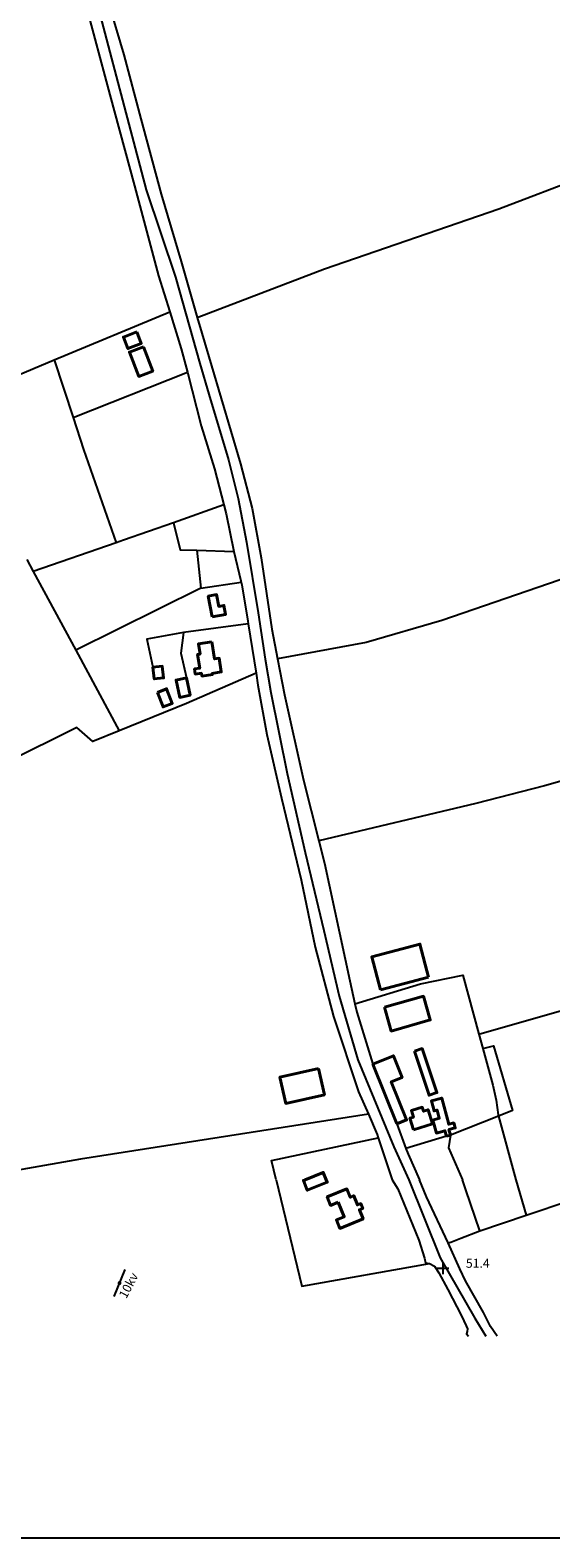
# Model space of a CAD drawing. Extents: x 417387 to 766653, y 519673 to 960411.
# Drawn here: x 697885 to 698176, y 766319 to 767161 of the extents above; entities that cross this region are included whole.
import ezdxf

# ---------------------------------------------------------------- set-up
doc = ezdxf.new("R2010")
doc.units = 0
doc.layers.add('BLD_OTL_P', color=7, linetype='Continuous', lineweight=40)
doc.layers.add('BLD_OTL_S', color=7, linetype='Continuous', lineweight=40)
for name, color, linetype in [('GEN_LIN_D', 7, 'Continuous'), ('HT_CTRL', 7, 'Continuous'), ('POLE_SYMB', 7, 'Continuous'), ('ROADS', 7, 'Continuous'), ('ROADS_CTR', 7, 'Continuous')]:
    doc.layers.add(name, color=color, linetype=linetype)
doc.styles.get("Standard").update_dxf_attribs({"font": 'arial.ttf'})

# ---------------------------------------------------------------- blocks, each defined once
blk = doc.blocks.new('36', base_point=(144.988486, 310.919762))
blk.add_line((140.875383, 310.92339), (149.050238, 310.92339))
at = {"const_width": 0.539928}
blk.add_lwpolyline([(144.673376, 310.923808, 1), (145.213304, 310.923808, 1)], format="xyb", close=True, dxfattribs=at)
blk = doc.blocks.new('35', base_point=(150.27109, 306.896499))
for p, q in [((150.27109, 308.539432), (150.27109, 305.253567)), ((151.914023, 306.896499), (148.62816, 306.896499))]:
    blk.add_line(p, q)

msp = doc.modelspace()

# ---------------------------------------------------------------- linework, layer by layer
at = {"layer": 'BLD_OTL_P', "flags": 128}
for points in [[(698108.03, 766632.57), (698081.17, 766625.45)], [(698083.36, 766615.67), (698105.16, 766621.88), (698108.94, 766608.6), (698087.14, 766602.39), (698083.36, 766615.67)]]:
    msp.add_lwpolyline(points, dxfattribs=at)
at = {"layer": 'BLD_OTL_S', "flags": 128}
for points in [[(697945, 766992.8), (697947.47, 766986.39), (697940.02, 766983.52), (697937.55, 766989.93), (697945, 766992.8)], [(697948.69, 766984.52), (697953.88, 766970.94), (697946.1, 766967.97), (697940.91, 766981.54), (697948.69, 766984.52)], [(697987.01, 766833.69), (697994.6, 766835.09), (697993.68, 766840.07), (697990.77, 766839.53), (697989.56, 766846.12), (697984.88, 766845.27), (697987.01, 766833.69)], [(697987, 766819.77), (697988.42, 766810.22), (697991.02, 766810.61), (697992.16, 766802.93), (697987.11, 766802.18), (697987.21, 766801.51), (697981.33, 766800.63), (697981.09, 766802.25), (697977.68, 766801.75), (697977.25, 766804.64), (697980.12, 766805.06), (697978.97, 766812.72), (697980.3, 766812.92), (697979.44, 766818.64), (697987, 766819.77)], [(697954.04, 766805.55), (697954.74, 766799.09), (697959.91, 766799.65), (697959.2, 766806.12), (697954.04, 766805.55)], [(697956.48, 766791.56), (697959.65, 766783.42), (697964.76, 766785.41), (697961.6, 766793.55), (697956.48, 766791.56)], [(697972.78, 766799.6), (697974.76, 766789.96), (697968.96, 766788.77), (697966.98, 766798.41), (697972.78, 766799.6)], [(698081.17, 766625.45), (698076.29, 766643.86), (698103.15, 766650.97), (698108.03, 766632.57)], [(698108.03, 766632.57), (698081.17, 766625.45)], [(698100.07, 766591.14), (698108.32, 766566.61), (698112.64, 766568.06), (698104.39, 766592.6), (698100.07, 766591.14)], [(698090.25, 766550.61), (698095.73, 766552.81), (698087.15, 766574.13), (698093.18, 766576.56), (698088.32, 766588.62), (698076.82, 766584)], [(698076.82, 766584), (698090.25, 766550.61)], [(698046.49, 766581.55), (698024.92, 766576.69), (698028.23, 766562), (698049.8, 766566.86), (698046.49, 766581.55)], [(698099.57, 766547.28), (698110.24, 766550.65), (698107.77, 766558.48), (698105.18, 766557.67), (698104.48, 766559.9), (698098.39, 766557.98), (698099.54, 766554.32), (698097.55, 766553.69), (698099.57, 766547.28)], [(698118, 766543.74), (698117.17, 766546.79), (698112.38, 766545.49), (698110.42, 766552.75), (698113.95, 766553.7), (698112.72, 766558.28), (698111.09, 766557.84), (698109.58, 766563.44), (698115.34, 766565), (698119.27, 766550.4), (698122.1, 766551.16), (698122.86, 766548.34), (698119.38, 766547.4), (698120.21, 766544.33)], [(698120.21, 766544.33), (698118, 766543.74)], [(698038.97, 766519.37), (698049.13, 766523.46), (698050.78, 766519.37)], [(698050.78, 766519.37), (698051.35, 766517.97), (698040.23, 766513.49), (698038.07, 766519.01), (698038.97, 766519.37)], [(698057.57, 766506.79), (698060.89, 766498.75), (698056.53, 766497), (698058.47, 766492.17), (698071.45, 766497.49), (698069.37, 766502.62), (698071.21, 766503.39), (698070.13, 766506.05), (698068.27, 766505.3), (698066.19, 766510.44), (698064.25, 766509.62), (698062.37, 766514.24), (698051.36, 766509.82), (698053.21, 766505.05), (698057.57, 766506.79)]]:
    msp.add_lwpolyline(points, dxfattribs=at)
at = {"layer": 'Defpoints'}
msp.add_lwpolyline([(696030.15, 766319.43), (698829.55, 766319.41), (698829.57, 768318.98), (696030.16, 768319)], close=True, dxfattribs=at)
at = {"layer": 'GEN_LIN_D', "flags": 128}
for points in [[(697917.33, 767172.9), (697918.74, 767166.97), (697929.87, 767125.17), (697943.78, 767074.45), (697957.18, 767024.24), (697963.43, 767004.11)], [(697929.03, 767177.05), (697937.81, 767147.57), (697947.17, 767111.89), (697958.55, 767069.83), (697969.69, 767032.11), (697978.79, 767000.83)], [(697978.79, 767000.83), (698049.88, 767028.04), (698147.26, 767061.65), (698195.15, 767079.87), (698247.29, 767096.76)], [(697898.9, 766977.2), (697963.43, 767004.11)], [(697963.43, 767004.11), (697969.84, 766983.46), (697973.23, 766970.35)], [(697978.79, 767000.83), (697981.33, 766992.09), (698002.84, 766919.2), (698009.42, 766894.22), (698014.46, 766866.7), (698020.38, 766826.85), (698023.64, 766810.2)], [(697854.48, 766958.67), (697898.9, 766977.2)], [(697898.9, 766977.2), (697909.39, 766945.05)], [(697909.39, 766945.05), (697973.23, 766970.35)], [(697973.23, 766970.35), (697980.97, 766940.39), (697988.31, 766916.43), (697993.58, 766896.19)], [(697909.39, 766945.05), (697915.22, 766927.19), (697933.45, 766875.12)], [(697993.58, 766896.19), (697965.41, 766886.3)], [(697993.58, 766896.19), (697994.88, 766891.19), (697999.21, 766870.17)], [(697965.41, 766886.3), (697937.5, 766876.52), (697933.45, 766875.12)], [(697965.41, 766886.3), (697969.27, 766871.23), (697978.57, 766870.9)], [(697933.45, 766875.12), (697887.18, 766859.14)], [(697978.57, 766870.9), (697980.84, 766849.71)], [(697978.57, 766870.9), (697999.21, 766870.17)], [(697999.21, 766870.17), (698003.14, 766853.76), (698003.29, 766853.07)], [(697883.62, 766865.76), (697887.18, 766859.14)], [(697887.18, 766859.14), (697910.87, 766815.14)], [(697980.84, 766849.71), (698003.29, 766853.07)], [(698003.29, 766853.07), (698003.63, 766851.54), (698006.97, 766831.37), (698007.21, 766829.84)], [(698190.14, 766857.67), (698186.98, 766856.24), (698115.47, 766831.65), (698073.08, 766819.46), (698023.64, 766810.2)], [(697980.84, 766849.71), (697910.87, 766815.14)], [(698007.21, 766829.84), (697971.04, 766825.02)], [(698007.21, 766829.84), (698011.68, 766802.24)], [(697971.04, 766825.02), (697950.64, 766821.24), (697954.04, 766805.55)], [(697971.04, 766825.02), (697969.52, 766813.48), (697972.78, 766799.6)], [(697910.87, 766815.14), (697935.15, 766770.04)], [(698023.64, 766810.2), (698027.55, 766790.26), (698038.16, 766742.6), (698046.68, 766708.6)], [(698011.68, 766802.24), (697972.81, 766785.34), (697935.15, 766770.04)], [(698011.68, 766802.24), (698012.53, 766795.64), (698017.57, 766768.12), (698025.9, 766732.44), (698036.77, 766686.82), (698044.59, 766649.36), (698054.96, 766610.62), (698068.89, 766568.56), (698074.37, 766555.93)], [(697935.15, 766770.04), (697920.44, 766764.07), (697911.55, 766772.02), (697832.67, 766732.78), (697799.77, 766716.7)], [(698233.74, 766751.87), (698189.11, 766744.09), (698172.69, 766739.43), (698134.4, 766729.57), (698046.68, 766708.6)], [(698046.68, 766708.6), (698049.79, 766696.22), (698063.92, 766630.47), (698066.89, 766617.55)], [(698066.89, 766617.55), (698103.43, 766628.86), (698127.12, 766633.65), (698136.09, 766600.73)], [(698136.09, 766600.73), (698209.63, 766621.75), (698261.09, 766635.36)], [(698066.89, 766617.55), (698067.96, 766612.88), (698076.82, 766584)], [(698136.09, 766600.73), (698138.29, 766592.68)], [(698138.29, 766592.68), (698144.35, 766594.11), (698154.88, 766558.03), (698147.04, 766554.93)], [(698138.29, 766592.68), (698143.87, 766572.18), (698145.71, 766563.92), (698146.85, 766555.66), (698147.04, 766554.93)], [(698074.37, 766555.93), (697913.58, 766530.84), (697847.83, 766519.38)], [(698074.37, 766555.93), (698079.29, 766544.59), (698079.9, 766542.78)], [(698090.25, 766550.61), (698095.38, 766536.87)], [(698147.04, 766554.93), (698120.21, 766544.33)], [(698147.04, 766554.93), (698156.66, 766519.37)], [(698022.87, 766519.37), (698020.24, 766530.21), (698079.9, 766542.78)], [(698079.9, 766542.78), (698087.71, 766519.37)], [(698118, 766543.74), (698095.38, 766536.87)], [(698120.21, 766544.33), (698119.19, 766537.18), (698126.86, 766519.37)], [(698095.38, 766536.87), (698096.6, 766533.6), (698102.91, 766519.37)], [(698022.87, 766519.37), (698037.22, 766460.04), (698108.44, 766472.6)], [(698087.71, 766519.37), (698090.82, 766514.29), (698102.6, 766485.64), (698105.72, 766475.63), (698106.34, 766473.04), (698108.44, 766472.6)], [(698118.96, 766484.18), (698106.83, 766509.88), (698102.91, 766519.37)], [(698136.7, 766490.89), (698128.76, 766513.67), (698126.86, 766519.37)], [(698156.66, 766519.37), (698162.49, 766499.58)], [(698162.49, 766499.58), (698186.93, 766507.81), (698216.81, 766519.37)], [(698136.7, 766490.89), (698162.49, 766499.58)], [(698118.96, 766484.18), (698120.38, 766484.6), (698126.03, 766486.81), (698136.7, 766490.89)], [(698146.4, 766432), (698142.66, 766437.42), (698138.61, 766445.28), (698128.64, 766462.91), (698125.45, 766469.64), (698118.96, 766484.18)], [(698108.44, 766472.6), (698111.3, 766471.2), (698113.81, 766467.34), (698118.69, 766458.07), (698126.34, 766443.38), (698128.97, 766437.85), (698129.8, 766436.11), (698129.61, 766434.7), (698129.26, 766433.39), (698130.25, 766432)]]:
    msp.add_lwpolyline(points, dxfattribs=at)
at = {"layer": 'ROADS', "flags": 128}
for points in [[(697917.33, 767172.9), (697918.74, 767166.97), (697929.87, 767125.17), (697943.78, 767074.45), (697957.18, 767024.24), (697963.43, 767004.11)], [(697929.03, 767177.05), (697937.81, 767147.57), (697947.17, 767111.89), (697958.55, 767069.83), (697969.69, 767032.11), (697978.79, 767000.83)], [(697963.43, 767004.11), (697969.84, 766983.46), (697973.23, 766970.35)], [(697978.79, 767000.83), (697981.33, 766992.09), (698002.84, 766919.2), (698009.42, 766894.22), (698014.46, 766866.7), (698020.38, 766826.85), (698023.64, 766810.2)], [(697973.23, 766970.35), (697980.97, 766940.39), (697988.31, 766916.43), (697993.58, 766896.19)], [(697993.58, 766896.19), (697994.88, 766891.19), (697999.21, 766870.17)], [(697999.21, 766870.17), (698003.14, 766853.76), (698003.29, 766853.07)], [(698003.29, 766853.07), (698003.63, 766851.54), (698006.97, 766831.37), (698007.21, 766829.84)], [(698007.21, 766829.84), (698011.68, 766802.24)], [(698023.64, 766810.2), (698027.55, 766790.26), (698038.16, 766742.6), (698046.68, 766708.6)], [(698011.68, 766802.24), (698012.53, 766795.64), (698017.57, 766768.12), (698025.9, 766732.44), (698036.77, 766686.82), (698044.59, 766649.36), (698054.96, 766610.62), (698068.89, 766568.56), (698074.37, 766555.93)], [(698046.68, 766708.6), (698049.79, 766696.22), (698063.92, 766630.47), (698066.89, 766617.55)], [(698066.89, 766617.55), (698067.96, 766612.88), (698076.82, 766584)], [(698076.82, 766584), (698090.25, 766550.61)], [(698074.37, 766555.93), (698079.29, 766544.59), (698079.9, 766542.78)], [(698090.25, 766550.61), (698095.38, 766536.87)], [(698079.9, 766542.78), (698087.71, 766519.37)], [(698095.38, 766536.87), (698096.6, 766533.6), (698102.91, 766519.37)], [(698087.71, 766519.37), (698090.82, 766514.29), (698102.6, 766485.64), (698105.72, 766475.63), (698106.34, 766473.04), (698108.44, 766472.6)], [(698118.96, 766484.18), (698106.83, 766509.88), (698102.91, 766519.37)], [(698146.4, 766432), (698142.66, 766437.42), (698138.61, 766445.28), (698128.64, 766462.91), (698125.45, 766469.64), (698118.96, 766484.18)], [(698108.44, 766472.6), (698111.3, 766471.2), (698113.81, 766467.34), (698118.69, 766458.07), (698126.34, 766443.38), (698128.97, 766437.85), (698129.8, 766436.11), (698129.61, 766434.7), (698129.26, 766433.39), (698130.25, 766432)]]:
    msp.add_lwpolyline(points, dxfattribs=at)
at = {"layer": 'ROADS_CTR', "flags": 128}
for points in [[(697923.59, 767173.07), (697934.47, 767132.04), (697950.15, 767072.14), (697966.61, 767023.46), (697980.27, 766975.28), (697985.24, 766958.04), (697996.22, 766921.5), (698001.53, 766899.84), (698006.32, 766875.38), (698012.87, 766835.88), (698016.63, 766810.15), (698019.91, 766791.54), (698028.99, 766746.19), (698039.09, 766702.1), (698049.45, 766658.52), (698058.04, 766621.82), (698068.42, 766586.39), (698088.67, 766537.8), (698097.02, 766519.37)], [(698097.02, 766519.37), (698114.49, 766475.69), (698133.86, 766442.12), (698140.03, 766432)]]:
    msp.add_lwpolyline(points, dxfattribs=at)

# ---------------------------------------------------------------- block references
at = {"layer": 'HT_CTRL', "xscale": 2, "yscale": 2, "rotation": 359.9992508224443}
msp.add_blockref('35', (698116.02, 766469.9), dxfattribs=at)
at = {"layer": 'POLE_SYMB', "xscale": 2, "yscale": 2, "rotation": 68.13325109499891}
msp.add_blockref('36', (697935.39, 766461.74), dxfattribs=at)

# ---------------------------------------------------------------- texts
at = {"layer": 'HT_CTRL'}
msp.add_text('51.4', height=5, rotation=359.89925, dxfattribs=at).set_placement((698128.85, 766470.25))
at = {"layer": 'POLE_SYMB'}
msp.add_text('10kv', height=5, rotation=61.99926, dxfattribs=at).set_placement((697939.08, 766452.63))

doc.saveas('drawing.dxf')
